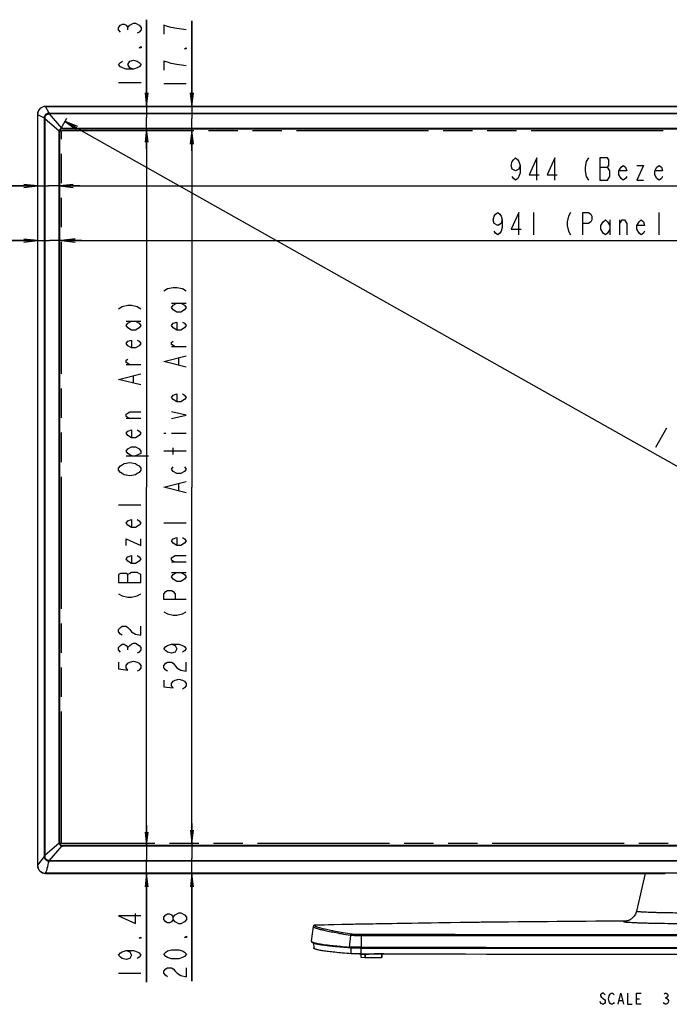
# Model space of a CAD drawing. Units: millimetres. Extents: x 0 to 1189, y 0 to 841.
# Drawn here: x 141 to 285, y 299 to 519 of the extents above; entities that cross this region are included whole.
import ezdxf

# ---------------------------------------------------------------- set-up
doc = ezdxf.new("R2010")
doc.units = ezdxf.units.MM
doc.header["$LTSCALE"] = 65.395
doc.linetypes.add('PHANTOM', pattern=[0.8, 0.45, -0.05, 0.1, -0.05, 0.1, -0.05])
doc.layers.get('0').update_dxf_attribs({"linetype": 'CONTINUOUS'})
for name, color, linetype in [('6_ALL_SURFS', 7, 'CONTINUOUS'), ('7_ALL_FEATURES', 7, 'CONTINUOUS'), ('DEF_DRAFT_DIM', 7, 'CONTINUOUS'), ('DEF_DRAFT_ENTITY', 7, 'CONTINUOUS')]:
    doc.layers.add(name, color=color, linetype=linetype)
doc.styles.get("Standard").update_dxf_attribs({"font": 'txt', "width": 0.8})
doc.dimstyles.new('DIMSTYLE_1', dxfattribs={"dimtxt": 5, "dimasz": 3, "dimexe": 0.8, "dimexo": 0.2, "dimgap": 1.25, "dimtad": 1, "dimdsep": 46, "dimtxsty": 'Standard', "dimblk": 'OPEN', "dimblk1": 'OPEN', "dimblk2": 'OPEN', "dimcen": 0.09, "dimazin": 2, "dimtp": 0.1, "dimtm": 0.1, "dimtfac": 1, "dimtofl": 0, "dimtmove": 0, "dimatfit": 3, "dimldrblk": 'OPEN', "dimfxl": 1, "dimtolj": 1, "dimarcsym": 0})
doc.dimstyles.new('DIMSTYLE_2', dxfattribs={"dimtxt": 5, "dimasz": 3, "dimexe": 0.8, "dimexo": 0.2, "dimgap": 1.25, "dimtad": 1, "dimdsep": 46, "dimtxsty": 'Standard', "dimblk": 'OPEN', "dimblk1": 'OPEN', "dimblk2": 'OPEN', "dimcen": 0.09, "dimazin": 2, "dimtp": 0.2, "dimtm": 0.2, "dimtfac": 1, "dimtofl": 0, "dimtmove": 0, "dimatfit": 3, "dimldrblk": 'OPEN', "dimfxl": 1, "dimtolj": 1, "dimarcsym": 0})

# ---------------------------------------------------------------- blocks, each defined once
blk = doc.blocks.new('_OPEN')
at = {"color": 0, "linetype": 'ByBlock'}
for p, q in [((0, 0), (-1, 0.117)), ((-1, -0.117), (0, 0)), ((-1, 0), (0, 0))]:
    blk.add_line(p, q, dxfattribs=at)
blk = doc.blocks.new('*D1')
at = {"layer": 'DEF_DRAFT_DIM', "color": 2, "linetype": 'Continuous', "transparency": 16777216}
for p, q in [((168.86, 499.24), (168.86, 518.56)), ((168.86, 518.56), (168.86, 496.75)), ((168.86, 489.76), (168.86, 496.75)), ((168.86, 494.26), (168.86, 489.76))]:
    blk.add_line(p, q, dxfattribs=at)
at = {"layer": 'DEF_DRAFT_DIM', "color": 2, "linetype": 'Continuous', "transparency": 16777216, "xscale": 3, "yscale": 3, "zscale": 3}
for p, rotation in [((168.86, 499.24), 270), ((168.86, 494.26), 90)]:
    blk.add_blockref('_OPEN', p, dxfattribs=dict(at, rotation=rotation))
blk = doc.blocks.new('*D2')
at = {"layer": 'DEF_DRAFT_DIM', "color": 2, "linetype": 'Continuous', "transparency": 16777216}
for p, q in [((178.94, 499.24), (178.94, 518.31)), ((178.94, 518.31), (178.94, 496.54)), ((178.94, 489.34), (178.94, 496.54)), ((178.94, 493.84), (178.94, 489.34))]:
    blk.add_line(p, q, dxfattribs=at)
at = {"layer": 'DEF_DRAFT_DIM', "color": 2, "linetype": 'Continuous', "transparency": 16777216, "xscale": 3, "yscale": 3, "zscale": 3}
for p, rotation in [((178.94, 499.24), 270), ((178.94, 493.84), 90)]:
    blk.add_blockref('_OPEN', p, dxfattribs=dict(at, rotation=rotation))
blk = doc.blocks.new('*D3')
at = {"layer": 'DEF_DRAFT_DIM', "color": 2, "linetype": 'Continuous', "transparency": 16777216}
for p, q in [((144.52, 481.52), (119.86, 481.52)), ((119.86, 481.52), (147.01, 481.52)), ((154, 481.52), (147.01, 481.52)), ((149.5, 481.52), (154, 481.52))]:
    blk.add_line(p, q, dxfattribs=at)
at = {"layer": 'DEF_DRAFT_DIM', "color": 2, "linetype": 'Continuous', "transparency": 16777216, "xscale": 3, "yscale": 3, "zscale": 3}
blk.add_blockref('_OPEN', (144.52, 481.52), dxfattribs=at)
at = {"layer": 'DEF_DRAFT_DIM', "color": 2, "linetype": 'Continuous', "transparency": 16777216, "xscale": 3, "yscale": 3, "zscale": 3, "rotation": 180}
blk.add_blockref('_OPEN', (149.5, 481.52), dxfattribs=at)
blk = doc.blocks.new('*D4')
at = {"layer": 'DEF_DRAFT_DIM', "color": 2, "linetype": 'Continuous', "transparency": 16777216}
for p, q in [((144.52, 469.33), (120.16, 469.33)), ((120.16, 469.33), (147.22, 469.33)), ((154.42, 469.33), (147.22, 469.33)), ((149.92, 469.33), (154.42, 469.33))]:
    blk.add_line(p, q, dxfattribs=at)
at = {"layer": 'DEF_DRAFT_DIM', "color": 2, "linetype": 'Continuous', "transparency": 16777216, "xscale": 3, "yscale": 3, "zscale": 3}
blk.add_blockref('_OPEN', (144.52, 469.33), dxfattribs=at)
at = {"layer": 'DEF_DRAFT_DIM', "color": 2, "linetype": 'Continuous', "transparency": 16777216, "xscale": 3, "yscale": 3, "zscale": 3, "rotation": 180}
blk.add_blockref('_OPEN', (149.92, 469.33), dxfattribs=at)
blk = doc.blocks.new('*D5')
at = {"layer": 'DEF_DRAFT_DIM', "color": 2, "linetype": 'Continuous', "transparency": 16777216}
for p, q in [((168.85, 334.59), (168.85, 339.09)), ((168.85, 339.09), (168.85, 331.48)), ((168.85, 304.17), (168.85, 331.48)), ((168.85, 328.38), (168.85, 304.17))]:
    blk.add_line(p, q, dxfattribs=at)
at = {"layer": 'DEF_DRAFT_DIM', "color": 2, "linetype": 'Continuous', "transparency": 16777216, "xscale": 3, "yscale": 3, "zscale": 3}
for p, rotation in [((168.85, 334.59), 270), ((168.85, 328.38), 90)]:
    blk.add_blockref('_OPEN', p, dxfattribs=dict(at, rotation=rotation))
blk = doc.blocks.new('*D6')
at = {"layer": 'DEF_DRAFT_DIM', "color": 2, "linetype": 'Continuous', "transparency": 16777216}
for p, q in [((178.96, 335.01), (178.96, 339.51)), ((178.96, 339.51), (178.96, 331.69)), ((178.96, 304.36), (178.96, 331.69)), ((178.96, 328.38), (178.96, 304.36))]:
    blk.add_line(p, q, dxfattribs=at)
at = {"layer": 'DEF_DRAFT_DIM', "color": 2, "linetype": 'Continuous', "transparency": 16777216, "xscale": 3, "yscale": 3, "zscale": 3}
for p, rotation in [((178.96, 335.01), 270), ((178.96, 328.38), 90)]:
    blk.add_blockref('_OPEN', p, dxfattribs=dict(at, rotation=rotation))
blk = doc.blocks.new('_D3_BL0', base_point=(178.95, 414.43))
at = {"layer": 'DEF_DRAFT_DIM', "color": 2, "linetype": 'Continuous'}
for p, q in [((178.95, 493.84), (178.6, 490.84)), ((178.95, 493.84), (178.95, 414.43)), ((179.3, 490.84), (178.95, 493.84)), ((178.95, 490.84), (178.95, 493.84)), ((178.95, 335.01), (178.95, 414.43)), ((178.6, 338.01), (178.95, 335.01)), ((178.95, 335.01), (179.3, 338.01)), ((178.95, 338.01), (178.95, 335.01))]:
    blk.add_line(p, q, dxfattribs=at)
blk = doc.blocks.new('_D8_BL1', base_point=(291.09, 469.37))
at = {"layer": 'DEF_DRAFT_DIM', "color": 2, "linetype": 'Continuous'}
for p, q in [((152.92, 469.72), (149.92, 469.37)), ((149.92, 469.37), (291.09, 469.37)), ((149.92, 469.37), (152.92, 469.02)), ((152.92, 469.37), (149.92, 469.37))]:
    blk.add_line(p, q, dxfattribs=at)
blk = doc.blocks.new('_D9_BL2', base_point=(291.09, 481.53))
at = {"layer": 'DEF_DRAFT_DIM', "color": 2, "linetype": 'Continuous'}
for p, q in [((152.5, 481.88), (149.5, 481.53)), ((149.5, 481.53), (291.09, 481.53)), ((149.5, 481.53), (152.5, 481.18)), ((152.5, 481.53), (149.5, 481.53))]:
    blk.add_line(p, q, dxfattribs=at)
blk = doc.blocks.new('_D10_BL3', base_point=(168.85, 414.43))
at = {"layer": 'DEF_DRAFT_DIM', "color": 2, "linetype": 'Continuous'}
for p, q in [((168.85, 494.26), (168.5, 491.26)), ((168.85, 494.26), (168.85, 414.43)), ((169.2, 491.26), (168.85, 494.26)), ((168.85, 491.26), (168.85, 494.26)), ((168.85, 334.59), (168.85, 414.43)), ((168.5, 337.59), (168.85, 334.59)), ((168.85, 334.59), (169.2, 337.59)), ((168.85, 337.59), (168.85, 334.59))]:
    blk.add_line(p, q, dxfattribs=at)
blk = doc.blocks.new('_D11_BL4', base_point=(291.84, 415.77))
at = {"layer": 'DEF_DRAFT_DIM', "color": 2, "linetype": 'Continuous'}
for p, q in [((149.77, 494.26), (151.09, 496.61)), ((150.7, 495.91), (292.11, 416.25)), ((150.7, 495.91), (153.14, 494.13)), ((153.49, 494.74), (150.7, 495.91)), ((153.32, 494.44), (150.7, 495.91))]:
    blk.add_line(p, q, dxfattribs=at)

msp = doc.modelspace()

# ---------------------------------------------------------------- linework, layer by layer
at = {"color": 2, "linetype": 'Continuous'}
for p, q in [((270.16, 301.498), (270.035, 301.29)), ((270.035, 301.29), (270.035, 301.082)), ((270.035, 301.082), (270.16, 300.873)), ((270.41, 301.707), (270.16, 301.498)), ((270.16, 300.873), (270.66, 300.457)), ((270.66, 301.707), (270.41, 301.707)), ((270.91, 301.498), (270.66, 301.707)), ((271.035, 301.29), (270.91, 301.498)), ((271.785, 300.457), (271.91, 301.082)), ((271.91, 301.082), (272.16, 301.498)), ((272.16, 301.498), (272.41, 301.707)), ((272.41, 301.707), (272.66, 301.707)), ((272.66, 301.707), (272.91, 301.498)), ((272.91, 301.498), (273.035, 301.29)), ((273.91, 299.207), (274.535, 301.707)), ((274.535, 301.707), (275.16, 299.207)), ((276.035, 301.707), (276.035, 299.207)), ((278.035, 299.207), (278.035, 301.707)), ((278.035, 301.707), (279.035, 301.707)), ((284.16, 301.498), (284.41, 301.707)), ((284.41, 301.707), (284.66, 301.707)), ((284.41, 300.665), (284.66, 300.665)), ((284.66, 301.707), (284.91, 301.498)), ((284.91, 300.873), (284.66, 300.665)), ((284.66, 300.665), (284.91, 300.457)), ((284.91, 301.498), (285.035, 301.29)), ((285.035, 301.082), (284.91, 300.873)), ((285.035, 301.29), (285.035, 301.082)), ((270.035, 299.623), (269.91, 299.832)), ((270.16, 299.415), (270.035, 299.623)), ((270.41, 299.207), (270.16, 299.415)), ((270.66, 299.207), (270.41, 299.207)), ((270.66, 300.457), (270.91, 300.248)), ((270.91, 299.415), (270.66, 299.207)), ((270.91, 300.248), (271.035, 300.04)), ((271.035, 299.623), (270.91, 299.415)), ((271.035, 300.04), (271.035, 299.623)), ((271.91, 299.832), (271.785, 300.457)), ((272.035, 299.623), (271.91, 299.832)), ((272.16, 299.415), (272.035, 299.623)), ((272.41, 299.207), (272.16, 299.415)), ((272.66, 299.207), (272.41, 299.207)), ((272.91, 299.415), (272.66, 299.207)), ((273.035, 299.623), (272.91, 299.415)), ((274.16, 300.04), (274.91, 300.04)), ((276.035, 299.207), (277.035, 299.207)), ((278.035, 300.457), (278.66, 300.457)), ((279.035, 299.207), (278.035, 299.207)), ((284.16, 299.415), (284.035, 299.623)), ((284.41, 299.207), (284.16, 299.415)), ((284.66, 299.207), (284.41, 299.207)), ((284.91, 299.415), (284.66, 299.207)), ((284.91, 300.457), (285.035, 300.248)), ((285.16, 299.832), (284.91, 299.415)), ((285.035, 300.248), (285.16, 300.04)), ((285.16, 300.04), (285.16, 299.832))]:
    msp.add_line(p, q, dxfattribs=at)
at = {"layer": '6_ALL_SURFS', "color": 7, "linetype": 'Continuous'}
for p, q in [((215.418, 317.042), (206.329, 316.85)), ((224.675, 317.216), (215.418, 317.042)), ((234.005, 317.368), (224.675, 317.216)), ((243.402, 317.497), (234.005, 317.368)), ((252.858, 317.603), (243.402, 317.497)), ((262.365, 317.687), (252.858, 317.603)), ((271.914, 317.747), (262.365, 317.687)), ((275.873, 317.764), (271.914, 317.747))]:
    msp.add_line(p, q, dxfattribs=at)
at = {"layer": '7_ALL_FEATURES', "color": 7, "linetype": 'Continuous'}
for p, q in [((146.32, 499.244), (146.32, 499.223)), ((435.85, 499.244), (146.32, 499.244)), ((147.106, 497.732), (146.332, 499.223)), ((146.332, 499.223), (435.839, 499.223)), ((144.521, 497.444), (144.521, 330.176)), ((144.542, 497.444), (144.521, 497.444)), ((144.542, 497.444), (144.542, 330.176)), ((144.542, 497.433), (146.033, 496.659)), ((146.033, 496.659), (146.032, 496.614)), ((146.032, 496.614), (146.032, 496.569)), ((146.032, 496.569), (146.032, 332.326)), ((146.207, 496.524), (146.032, 496.524)), ((146.207, 496.524), (146.207, 332.326)), ((146.207, 496.524), (149.379, 493.769)), ((147.151, 497.732), (147.106, 497.732)), ((147.196, 497.732), (147.151, 497.732)), ((147.196, 497.732), (434.975, 497.732)), ((147.241, 497.733), (147.241, 497.557)), ((149.995, 494.385), (147.241, 497.557)), ((434.93, 497.557), (147.241, 497.557)), ((149.373, 493.699), (149.372, 493.664)), ((149.372, 335.186), (149.372, 493.664)), ((149.5, 493.664), (149.372, 493.664)), ((149.375, 493.734), (149.373, 493.699)), ((149.379, 493.769), (149.375, 493.734)), ((149.44, 493.664), (149.44, 335.186)), ((149.5, 335.186), (149.5, 493.664)), ((150.03, 494.39), (149.995, 494.385)), ((150.065, 494.392), (150.03, 494.39)), ((150.1, 494.393), (150.065, 494.392)), ((150.1, 494.393), (150.1, 494.264)), ((150.1, 494.393), (432.07, 494.393)), ((432.07, 494.325), (150.1, 494.325)), ((150.1, 494.264), (432.07, 494.264)), ((149.379, 335.081), (146.207, 332.326)), ((147.194, 331.239), (149.995, 334.465)), ((149.372, 335.186), (149.373, 335.151)), ((149.372, 335.186), (149.5, 335.186)), ((149.373, 335.151), (149.375, 335.116)), ((149.375, 335.116), (149.379, 335.081)), ((149.995, 334.465), (150.03, 334.461)), ((150.03, 334.461), (150.065, 334.458)), ((150.065, 334.458), (150.1, 334.458)), ((150.1, 334.586), (150.1, 334.458)), ((432.07, 334.586), (150.1, 334.586)), ((150.1, 334.525), (432.07, 334.525)), ((432.07, 334.458), (150.1, 334.458)), ((146.033, 332.154), (144.542, 330.204)), ((146.032, 332.326), (146.207, 332.326)), ((147.194, 331.239), (147.194, 331.108)), ((147.194, 331.239), (434.977, 331.239)), ((144.521, 330.176), (144.542, 330.176)), ((434.977, 331.108), (147.117, 331.108)), ((146.32, 328.398), (146.32, 328.381)), ((435.85, 328.398), (146.32, 328.398)), ((146.32, 328.381), (284.304, 328.38)), ((279.982, 328.38), (278.041, 319.975)), ((284.304, 328.38), (284.385, 328.378)), ((276.747, 318.137), (276.597, 318.047)), ((276.903, 318.244), (276.747, 318.137)), ((277.062, 318.369), (276.903, 318.244)), ((277.219, 318.512), (277.062, 318.369)), ((277.372, 318.673), (277.219, 318.512)), ((277.518, 318.852), (277.372, 318.673)), ((277.655, 319.05), (277.518, 318.852)), ((277.779, 319.266), (277.655, 319.05)), ((277.888, 319.5), (277.779, 319.266)), ((277.98, 319.751), (277.888, 319.5)), ((278.041, 319.975), (277.98, 319.751)), ((278.041, 319.975), (278.04, 319.974)), ((205.612, 313.274), (206.015, 316.559)), ((206.03, 316.624), (206.015, 316.559)), ((206.015, 316.55), (206.015, 316.559)), ((206.074, 316.714), (206.03, 316.624)), ((206.166, 316.801), (206.074, 316.714)), ((206.282, 316.845), (206.166, 316.801)), ((206.329, 316.85), (206.282, 316.845)), ((206.307, 316.813), (206.33, 316.814)), ((275.77, 317.744), (275.758, 317.742)), ((275.758, 317.742), (275.758, 317.741)), ((275.794, 317.748), (275.77, 317.744)), ((275.78, 317.744), (275.781, 317.744)), ((275.83, 317.755), (275.794, 317.748)), ((275.88, 317.766), (275.83, 317.755)), ((275.943, 317.781), (275.88, 317.766)), ((276.022, 317.803), (275.943, 317.781)), ((276.113, 317.832), (276.022, 317.803)), ((276.217, 317.869), (276.113, 317.832)), ((276.332, 317.916), (276.217, 317.869)), ((276.459, 317.974), (276.332, 317.916)), ((276.597, 318.047), (276.459, 317.974)), ((214.282, 314.55), (213.979, 311.973)), ((216.695, 314.467), (216.679, 311.925)), ((206.077, 312.808), (206.095, 311.76)), ((214.008, 311.973), (214.017, 311.895)), ((214.443, 310.477), (214.421, 311.751)), ((216.681, 311.926), (216.681, 311.848)), ((216.703, 310.437), (216.702, 311.72)), ((216.241, 310.432), (216.164, 310.439)), ((216.601, 310.415), (216.601, 309.713)), ((216.603, 309.713), (216.601, 309.713)), ((216.603, 310.415), (216.603, 309.713)), ((216.603, 309.713), (217.484, 309.631)), ((217.484, 310.404), (217.484, 309.631)), ((217.593, 310.403), (217.593, 309.629)), ((217.593, 309.629), (221.207, 309.649)), ((221.207, 310.428), (221.207, 309.649)), ((221.276, 310.428), (221.276, 309.651))]:
    msp.add_line(p, q, dxfattribs=at)
for centre, radius, start, end in [((146.32, 497.444), 1.796, 90, 180), ((154.369, 496.749), 8.165, 180.6564, 181.57491), ((147.016, 489.396), 8.165, 88.42508, 89.34359), ((150.078, 493.664), 0.639, 171.66238, 179.99731), ((150.1, 493.664), 0.6, 90, 180), ((150.1, 493.686), 0.639, 90.00269, 98.33762), ((150.078, 335.186), 0.639, 180.00269, 188.33762), ((150.1, 335.186), 0.6, 180, 270), ((150.1, 335.164), 0.639, 261.66238, 269.99731), ((160.279, 332.331), 14.247, 180.0191, 180.71026), ((154.76, 332.093), 8.556, 178.43987, 179.55877), ((147.087, 335.105), 3.868, 270.48487, 271.57874), ((146.32, 330.176), 1.796, 180, 270), ((206.313, 316.513), 0.3, 90.99377, 172.99178), ((290.887, -3473.314), 3791.071, 90.233376, 91.278044), ((275.449, 320.609), 2.883, 269.92204, 275.94688), ((275.45, 320.603), 2.877, 275.94902, 276.26133), ((276.203, 309.148), 8.613, 92.85726, 93.00233), ((276.229, 308.614), 9.147, 92.6775, 92.8569), ((214.252, 315.603), 3.64, 265.70352, 266.11265), ((291.086, 66376.087), 66064.204, 269.93546878, 270.06452979), ((291.086, 66374.267), 66062.461, 269.93546878, 270.06452979), ((291.086, 66367.732), 66056.054, 269.93546878, 270.06452979), ((216.293, 310.996), 0.566, 259.63687, 264.68141), ((291.086, 66353.274), 66042.879, 269.93546878, 270.06452979)]:
    msp.add_arc(centre, radius, start, end, dxfattribs=at)
for points, knots in [([(146.32, 499.223), (145.866, 499.224), (144.919, 498.845), (144.542, 497.898), (144.542, 497.444)], [0, 0, 0, 0, 0.4999986, 1, 1, 1, 1]), ([(147.106, 497.732), (146.833, 497.727), (146.271, 497.494), (146.038, 496.932), (146.033, 496.659)], [0, 0, 0, 0, 0.500025, 1, 1, 1, 1]), ([(146.033, 496.659), (146.042, 496.658), (146.099, 496.656), (146.156, 496.655), (146.205, 496.655)], [0, 0, 0, 0, 0.1585482, 1, 1, 1, 1]), ([(146.205, 496.655), (146.202, 496.886), (146.394, 497.37), (146.878, 497.563), (147.11, 497.56)], [0, 0, 0, 0, 0.4999949, 1, 1, 1, 1]), ([(147.106, 497.732), (147.106, 497.723), (147.109, 497.666), (147.109, 497.608), (147.11, 497.56)], [0, 0, 0, 0, 0.1579118, 1, 1, 1, 1]), ([(149.379, 493.769), (149.394, 493.767), (149.416, 493.762), (149.439, 493.76), (149.446, 493.757)], [0, 0, 0, 0, 0.6592109, 1, 1, 1, 1]), ([(149.995, 494.385), (149.998, 494.37), (150.002, 494.348), (150.005, 494.325), (150.008, 494.318)], [0, 0, 0, 0, 0.661134, 1, 1, 1, 1]), ([(149.379, 335.081), (149.394, 335.083), (149.416, 335.088), (149.439, 335.09), (149.446, 335.094)], [0, 0, 0, 0, 0.6611304, 1, 1, 1, 1]), ([(149.995, 334.465), (149.998, 334.48), (150.002, 334.502), (150.005, 334.525), (150.008, 334.532)], [0, 0, 0, 0, 0.6592109, 1, 1, 1, 1]), ([(146.033, 332.154), (146.042, 332.155), (146.099, 332.158), (146.156, 332.159), (146.204, 332.159)], [0, 0, 0, 0, 0.1579524, 1, 1, 1, 1]), ([(146.033, 332.154), (146.042, 331.885), (146.288, 331.332), (146.847, 331.115), (147.118, 331.109)], [0, 0, 0, 0, 0.4987981, 1, 1, 1, 1]), ([(147.12, 331.238), (146.884, 331.236), (146.393, 331.434), (146.202, 331.925), (146.204, 332.159)], [0, 0, 0, 0, 0.5019548, 1, 1, 1, 1]), ([(147.118, 331.109), (147.118, 331.129), (147.119, 331.172), (147.12, 331.215), (147.12, 331.238)], [0, 0, 0, 0, 0.474433, 1, 1, 1, 1]), ([(144.542, 330.176), (144.542, 329.722), (144.918, 328.774), (145.866, 328.398), (146.32, 328.398)], [0, 0, 0, 0, 0.4999489, 1, 1, 1, 1]), ([(146.332, 328.398), (146.356, 328.446), (146.457, 328.667), (146.539, 328.896), (146.597, 329.076)], [0, 0, 0, 0, 0.2210615, 1, 1, 1, 1]), ([(146.597, 329.076), (146.643, 329.218), (146.841, 329.889), (146.996, 330.571), (147.118, 331.108)], [0, 0, 0, 0, 0.213062, 1, 1, 1, 1]), ([(278.04, 319.974), (278.04, 319.966), (278.066, 319.95), (278.111, 319.938), (278.191, 319.921), (278.299, 319.906), (278.44, 319.889), (278.686, 319.865), (279.069, 319.836), (279.614, 319.804), (280.27, 319.772), (281.029, 319.741), (281.886, 319.712), (282.832, 319.685), (284.242, 319.652), (286.154, 319.619), (288.571, 319.595), (291.085, 319.587), (293.6, 319.595), (296.017, 319.619), (297.928, 319.652), (299.339, 319.685), (300.285, 319.712), (301.142, 319.741), (301.901, 319.772), (302.557, 319.804), (303.102, 319.836), (303.485, 319.865), (303.731, 319.889), (303.872, 319.906), (303.98, 319.921), (304.06, 319.938), (304.105, 319.95), (304.131, 319.966), (304.13, 319.974)], [0, 0, 0, 0, 0.0008551, 0.0027512, 0.0058035, 0.0100273, 0.0154205, 0.0219738, 0.0385019, 0.0594626, 0.0846589, 0.1138516, 0.146762, 0.1830751, 0.2224426, 0.3088019, 0.4025232, 0.4999998, 0.5974763, 0.6911977, 0.7775571, 0.8169246, 0.8532378, 0.8861482, 0.9153409, 0.9405372, 0.961498, 0.9780262, 0.9845794, 0.9899726, 0.9941965, 0.9972488, 0.9991449, 1, 1, 1, 1]), ([(214.282, 314.55), (213.638, 314.653), (212.433, 314.852), (210.755, 315.153), (209.332, 315.433), (208.165, 315.692), (207.355, 315.901), (206.839, 316.062), (206.547, 316.168), (206.318, 316.267), (206.154, 316.361), (206.048, 316.447), (206.014, 316.52), (206.015, 316.55)], [0, 0, 0, 0, 0.2279369, 0.4264835, 0.5954175, 0.7345815, 0.8439172, 0.8874351, 0.9235752, 0.9524398, 0.9742505, 0.989556, 1, 1, 1, 1]), ([(206.307, 316.813), (206.307, 316.822), (206.307, 316.839), (206.323, 316.85), (206.329, 316.85)], [0, 0, 0, 0, 0.5960946, 1, 1, 1, 1]), ([(214.566, 314.815), (213.923, 314.918), (212.719, 315.117), (211.043, 315.417), (209.622, 315.697), (208.456, 315.956), (207.647, 316.165), (207.131, 316.326), (206.839, 316.432), (206.611, 316.53), (206.447, 316.625), (206.34, 316.711), (206.307, 316.783), (206.307, 316.813)], [0, 0, 0, 0, 0.2279249, 0.4264571, 0.5953793, 0.7345373, 0.8438752, 0.8873974, 0.923544, 0.9524172, 0.9742379, 0.989553, 1, 1, 1, 1]), ([(275.445, 317.725), (275.399, 317.72), (275.32, 317.71), (275.217, 317.691), (275.161, 317.677), (275.127, 317.658), (275.127, 317.649)], [0, 0, 0, 0, 0.421175, 0.7258314, 0.9152794, 1, 1, 1, 1]), ([(275.127, 317.649), (275.127, 317.64), (275.159, 317.621), (275.213, 317.607), (275.312, 317.587), (275.444, 317.568), (275.616, 317.548), (275.918, 317.52), (276.387, 317.486), (277.054, 317.448), (277.857, 317.41), (278.787, 317.375), (279.836, 317.341), (280.993, 317.31), (282.719, 317.271), (285.056, 317.234), (288.012, 317.206), (291.085, 317.196), (294.159, 317.206), (297.115, 317.234), (299.452, 317.271), (301.178, 317.31), (302.335, 317.341), (303.384, 317.375), (304.314, 317.41), (305.117, 317.448), (305.784, 317.486), (306.253, 317.52), (306.555, 317.548), (306.727, 317.568), (306.859, 317.587), (306.958, 317.607), (307.012, 317.621), (307.044, 317.64), (307.044, 317.649)], [0, 0, 0, 0, 0.0008475, 0.0027422, 0.0057961, 0.0100238, 0.0154227, 0.0219832, 0.0385295, 0.0595116, 0.0847302, 0.1139438, 0.1468715, 0.1831964, 0.2225685, 0.3089124, 0.4025878, 0.4999998, 0.5974118, 0.6910872, 0.7774312, 0.8168033, 0.8531282, 0.886056, 0.9152697, 0.9404883, 0.9614704, 0.9780167, 0.9845772, 0.9899761, 0.9942038, 0.9972578, 0.9991525, 1, 1, 1, 1]), ([(275.752, 317.749), (275.723, 317.747), (275.621, 317.742), (275.519, 317.733), (275.445, 317.725)], [0, 0, 0, 0, 0.2796551, 1, 1, 1, 1]), ([(214.282, 314.55), (214.291, 314.619), (214.357, 314.756), (214.498, 314.814), (214.566, 314.815)], [0, 0, 0, 0, 0.5069957, 1, 1, 1, 1]), ([(216.695, 314.467), (216.429, 314.467), (215.926, 314.471), (215.238, 314.486), (214.7, 314.511), (214.398, 314.532), (214.282, 314.55)], [0, 0, 0, 0, 0.3301509, 0.6241876, 0.854603, 1, 1, 1, 1]), ([(216.709, 314.737), (216.473, 314.737), (216.027, 314.741), (215.416, 314.755), (214.937, 314.778), (214.669, 314.798), (214.566, 314.815)], [0, 0, 0, 0, 0.3301642, 0.6241893, 0.854587, 1, 1, 1, 1]), ([(216.695, 314.467), (216.695, 314.501), (216.696, 314.563), (216.698, 314.637), (216.701, 314.685), (216.703, 314.71), (216.706, 314.726), (216.707, 314.735), (216.709, 314.737)], [0, 0, 0, 0, 0.3768123, 0.6929685, 0.8155922, 0.9092443, 0.9711352, 1, 1, 1, 1]), ([(365.476, 314.467), (340.679, 314.446), (291.085, 314.423), (241.492, 314.446), (216.695, 314.467)], [0, 0, 0, 0, 0.5000001, 1, 1, 1, 1]), ([(365.462, 314.737), (340.67, 314.716), (291.085, 314.692), (241.501, 314.716), (216.709, 314.737)], [0, 0, 0, 0, 0.5000001, 1, 1, 1, 1]), ([(205.613, 313.243), (205.616, 313.227), (205.625, 313.206), (205.637, 313.188), (205.641, 313.184)], [0, 0, 0, 0, 0.7266652, 1, 1, 1, 1]), ([(205.641, 313.184), (205.665, 313.153), (205.74, 313.094), (205.972, 312.98), (206.413, 312.851), (207.114, 312.704), (208.045, 312.556), (209.206, 312.407), (210.595, 312.259), (212.211, 312.111), (213.365, 312.019), (213.979, 311.973)], [0, 0, 0, 0, 0.0137791, 0.0332648, 0.0912629, 0.1757262, 0.2870132, 0.425184, 0.5901732, 0.7818419, 1, 1, 1, 1]), ([(214.148, 311.765), (212.942, 311.856), (211.256, 311.995), (209.181, 312.221), (207.999, 312.378), (207.069, 312.535), (206.45, 312.674), (206.079, 312.797), (205.881, 312.887), (205.722, 312.996), (205.659, 313.11), (205.652, 313.171)], [0, 0, 0, 0, 0.4155557, 0.5805563, 0.7168993, 0.8246873, 0.9044722, 0.9344306, 0.9586219, 0.9790847, 1, 1, 1, 1]), ([(214.017, 311.895), (213.373, 311.944), (212.167, 312.04), (210.484, 312.195), (209.053, 312.351), (207.876, 312.507), (206.953, 312.663), (206.345, 312.8), (205.989, 312.917), (205.815, 312.996), (205.699, 313.072), (205.655, 313.14), (205.652, 313.171)], [0, 0, 0, 0, 0.2270667, 0.4249979, 0.5935782, 0.7326563, 0.8421775, 0.9222674, 0.9514524, 0.9736331, 0.9893172, 1, 1, 1, 1]), ([(214.443, 310.477), (213.795, 310.526), (212.583, 310.622), (210.894, 310.779), (209.46, 310.935), (208.283, 311.093), (207.465, 311.231), (206.94, 311.346), (206.645, 311.425), (206.409, 311.506), (206.225, 311.59), (206.097, 311.69), (206.095, 311.76)], [0, 0, 0, 0, 0.2287032, 0.4278014, 0.5970746, 0.7363694, 0.8456337, 0.8890428, 0.9250285, 0.9536993, 0.9752886, 1, 1, 1, 1]), ([(216.679, 311.925), (216.129, 311.926), (215.372, 311.93), (214.481, 311.95), (214.139, 311.962), (214.005, 311.971)], [0, 0, 0, 0, 0.6172869, 0.8489535, 1, 1, 1, 1]), ([(214.148, 311.765), (214.116, 311.767), (214.051, 311.797), (214.021, 311.862), (214.017, 311.895)], [0, 0, 0, 0, 0.4932021, 1, 1, 1, 1]), ([(216.681, 311.848), (216.127, 311.848), (215.368, 311.853), (214.48, 311.873), (214.146, 311.885), (214.017, 311.895)], [0, 0, 0, 0, 0.6239267, 0.8544497, 1, 1, 1, 1]), ([(216.689, 311.72), (216.161, 311.72), (215.439, 311.724), (214.592, 311.744), (214.273, 311.755), (214.148, 311.765)], [0, 0, 0, 0, 0.6224639, 0.8528204, 1, 1, 1, 1]), ([(216.689, 311.72), (216.685, 311.72), (216.687, 311.739), (216.682, 311.759), (216.682, 311.801), (216.681, 311.831), (216.681, 311.848)], [0, 0, 0, 0, 0.0759326, 0.2870678, 0.6084457, 1, 1, 1, 1]), ([(216.703, 310.437), (216.233, 310.437), (215.589, 310.441), (214.836, 310.458), (214.552, 310.468), (214.443, 310.477)], [0, 0, 0, 0, 0.6239269, 0.8544498, 1, 1, 1, 1]), ([(216.241, 310.432), (216.284, 310.427), (216.385, 310.422), (216.56, 310.416), (216.778, 310.411), (217.141, 310.405), (217.638, 310.402), (218.048, 310.403), (218.257, 310.405)], [0, 0, 0, 0, 0.0646012, 0.150467, 0.2600232, 0.3900168, 0.6898663, 1, 1, 1, 1]), ([(217.593, 309.629), (217.581, 309.629), (217.545, 309.63), (217.509, 309.629), (217.484, 309.631)], [0, 0, 0, 0, 0.3221852, 1, 1, 1, 1]), ([(218.257, 310.405), (218.268, 310.405), (218.291, 310.411), (218.309, 310.426), (218.318, 310.435)], [0, 0, 0, 0, 0.4604304, 1, 1, 1, 1]), ([(221.704, 310.432), (221.416, 310.43), (220.267, 310.421), (219.118, 310.412), (218.257, 310.405)], [0, 0, 0, 0, 0.2505322, 1, 1, 1, 1]), ([(221.276, 309.651), (221.276, 309.65), (221.266, 309.652), (221.255, 309.649), (221.232, 309.65), (221.216, 309.649), (221.207, 309.649)], [0, 0, 0, 0, 0.0721961, 0.280215, 0.6023786, 1, 1, 1, 1])]:
    msp.add_open_spline(points, degree=3, knots=knots, dxfattribs=at)
for points in [[(149.484, 494.059), (149.428, 493.973), (149.39, 493.872), (149.379, 493.769)], [(149.446, 493.757), (149.473, 493.937), (149.588, 494.117), (149.74, 494.216)], [(149.995, 494.385), (149.794, 494.364), (149.592, 494.23), (149.484, 494.059)], [(149.74, 494.216), (149.82, 494.269), (149.913, 494.304), (150.008, 494.318)], [(149.379, 335.081), (149.4, 334.88), (149.535, 334.678), (149.706, 334.569)], [(149.548, 334.826), (149.496, 334.906), (149.46, 334.999), (149.446, 335.094)], [(150.008, 334.532), (149.828, 334.559), (149.647, 334.674), (149.548, 334.826)], [(149.706, 334.569), (149.792, 334.514), (149.893, 334.476), (149.995, 334.465)], [(205.612, 313.274), (205.611, 313.263), (205.611, 313.253), (205.613, 313.243)]]:
    msp.add_open_spline(points, degree=3, dxfattribs=at)
at = {"layer": 'DEF_DRAFT_DIM', "color": 2, "linetype": 'Continuous'}
for p, q in [((164.698, 516.307), (164.698, 516.807)), ((162.615, 504.557), (167.615, 504.557)), ((172.692, 504.31), (177.692, 504.31)), ((250.335, 486.944), (250.585, 487.36)), ((250.585, 487.36), (251.085, 487.777)), ((251.085, 487.777), (251.585, 487.36)), ((251.585, 487.36), (251.835, 486.944)), ((255.835, 487.777), (254.085, 484.027)), ((255.835, 482.777), (255.835, 487.777)), ((259.835, 487.777), (258.085, 484.027)), ((259.835, 482.777), (259.835, 487.777)), ((267.335, 487.777), (266.835, 486.944)), ((269.835, 487.777), (269.835, 482.777)), ((271.585, 487.777), (269.835, 487.777)), ((271.835, 487.36), (271.585, 487.777)), ((271.835, 486.11), (271.835, 487.36)), ((250.085, 486.11), (250.335, 486.944)), ((250.335, 485.277), (250.085, 486.11)), ((251.085, 484.86), (250.335, 485.277)), ((251.835, 485.277), (251.085, 484.86)), ((251.835, 486.944), (252.085, 486.11)), ((252.085, 486.11), (251.835, 485.277)), ((252.085, 486.11), (252.085, 484.444)), ((266.835, 486.944), (266.585, 485.694)), ((266.585, 485.694), (266.585, 484.86)), ((266.585, 484.86), (266.835, 483.61)), ((269.835, 485.694), (271.585, 485.694)), ((271.585, 485.694), (271.835, 486.11)), ((272.085, 484.86), (271.585, 485.694)), ((272.085, 483.61), (272.085, 484.86)), ((274.085, 484.86), (274.585, 485.694)), ((274.085, 484.027), (274.085, 484.86)), ((275.835, 484.86), (274.085, 484.86)), ((274.585, 485.694), (275.085, 486.11)), ((275.085, 486.11), (275.585, 485.694)), ((275.585, 485.694), (275.835, 484.86)), ((279.585, 486.11), (278.085, 482.777)), ((278.085, 486.11), (279.585, 486.11)), ((282.085, 484.86), (282.585, 485.694)), ((282.085, 484.027), (282.085, 484.86)), ((283.835, 484.86), (282.085, 484.86)), ((282.585, 485.694), (283.085, 486.11)), ((283.085, 486.11), (283.585, 485.694)), ((283.585, 485.694), (283.835, 484.86)), ((250.585, 483.194), (250.335, 483.61)), ((251.085, 482.777), (250.585, 483.194)), ((251.585, 483.194), (251.085, 482.777)), ((251.835, 483.61), (251.585, 483.194)), ((252.085, 484.444), (251.835, 483.61)), ((254.085, 484.027), (256.335, 484.027)), ((258.085, 484.027), (260.335, 484.027)), ((266.835, 483.61), (267.335, 482.777)), ((269.835, 482.777), (271.585, 482.777)), ((271.585, 482.777), (272.085, 483.61)), ((274.585, 483.194), (274.085, 484.027)), ((275.085, 482.777), (274.585, 483.194)), ((275.585, 483.194), (275.085, 482.777)), ((275.835, 483.61), (275.585, 483.194)), ((278.085, 482.777), (279.585, 482.777)), ((282.585, 483.194), (282.085, 484.027)), ((283.085, 482.777), (282.585, 483.194)), ((283.585, 483.194), (283.085, 482.777)), ((283.835, 483.61), (283.585, 483.194)), ((246.085, 473.95), (246.335, 474.784)), ((246.335, 473.117), (246.085, 473.95)), ((246.335, 474.784), (246.585, 475.2)), ((246.585, 475.2), (247.085, 475.617)), ((247.085, 475.617), (247.585, 475.2)), ((247.585, 475.2), (247.835, 474.784)), ((247.835, 474.784), (248.085, 473.95)), ((248.085, 473.95), (247.835, 473.117)), ((248.085, 473.95), (248.085, 472.284)), ((251.835, 475.617), (250.085, 471.867)), ((251.835, 470.617), (251.835, 475.617)), ((255.085, 475.617), (255.085, 470.617)), ((262.835, 474.784), (262.585, 473.534)), ((263.335, 475.617), (262.835, 474.784)), ((266.085, 470.617), (266.085, 475.617)), ((266.085, 475.617), (267.335, 475.617)), ((267.335, 475.617), (267.835, 475.2)), ((267.835, 475.2), (268.085, 474.784)), ((268.085, 473.95), (267.835, 473.534)), ((268.085, 474.784), (268.085, 473.95)), ((270.585, 473.534), (271.085, 473.95)), ((271.085, 473.95), (271.585, 473.534)), ((272.085, 473.95), (272.085, 470.617)), ((274.335, 470.617), (274.335, 473.95)), ((274.335, 473.117), (274.835, 473.95)), ((274.835, 473.95), (275.335, 473.95)), ((275.335, 473.95), (275.835, 473.117)), ((278.585, 473.534), (279.085, 473.95)), ((279.085, 473.95), (279.585, 473.534)), ((283.085, 470.617), (283.085, 475.617)), ((247.085, 472.7), (246.335, 473.117)), ((247.835, 473.117), (247.085, 472.7)), ((248.085, 472.284), (247.835, 471.45)), ((250.085, 471.867), (252.335, 471.867)), ((262.585, 473.534), (262.585, 472.7)), ((262.585, 472.7), (262.835, 471.45)), ((267.335, 473.117), (266.085, 473.117)), ((267.835, 473.534), (267.335, 473.117)), ((270.085, 472.7), (270.585, 473.534)), ((270.085, 471.867), (270.085, 472.7)), ((270.585, 471.034), (270.085, 471.867)), ((271.585, 473.534), (272.085, 472.7)), ((272.085, 471.867), (271.585, 471.034)), ((275.835, 473.117), (275.835, 470.617)), ((278.085, 472.7), (278.585, 473.534)), ((278.085, 471.867), (278.085, 472.7)), ((279.835, 472.7), (278.085, 472.7)), ((278.585, 471.034), (278.085, 471.867)), ((279.585, 473.534), (279.835, 472.7)), ((246.585, 471.034), (246.335, 471.45)), ((247.085, 470.617), (246.585, 471.034)), ((247.585, 471.034), (247.085, 470.617)), ((247.835, 471.45), (247.585, 471.034)), ((262.835, 471.45), (263.335, 470.617)), ((271.085, 470.617), (270.585, 471.034)), ((271.585, 471.034), (271.085, 470.617)), ((279.085, 470.617), (278.585, 471.034)), ((279.585, 471.034), (279.085, 470.617)), ((279.835, 471.45), (279.585, 471.034)), ((172.704, 458.175), (173.537, 458.675)), ((173.537, 458.675), (174.787, 458.925)), ((174.787, 458.925), (175.62, 458.925)), ((175.62, 458.925), (176.87, 458.675)), ((176.87, 458.675), (177.704, 458.175)), ((162.6, 454.175), (163.433, 454.675)), ((163.433, 454.675), (164.683, 454.925)), ((164.683, 454.925), (165.516, 454.925)), ((165.516, 454.925), (166.766, 454.675)), ((166.766, 454.675), (167.6, 454.175)), ((174.37, 455.425), (177.704, 455.425)), ((174.37, 454.425), (174.787, 454.925)), ((174.787, 453.925), (174.37, 454.425)), ((174.787, 454.925), (175.62, 455.425)), ((176.454, 455.425), (177.287, 454.925)), ((177.287, 454.925), (177.704, 454.425)), ((177.704, 454.425), (177.287, 453.925)), ((175.62, 453.425), (174.787, 453.925)), ((176.454, 453.425), (175.62, 453.425)), ((177.287, 453.925), (176.454, 453.425)), ((164.266, 451.425), (167.6, 451.425)), ((164.266, 450.425), (164.683, 450.925)), ((164.683, 449.925), (164.266, 450.425)), ((164.683, 450.925), (165.516, 451.425)), ((165.516, 449.425), (164.683, 449.925)), ((166.35, 451.425), (167.183, 450.925)), ((167.183, 449.925), (166.35, 449.425)), ((167.183, 450.925), (167.6, 450.425)), ((167.6, 450.425), (167.183, 449.925)), ((174.37, 450.425), (174.787, 450.925)), ((174.787, 449.925), (174.37, 450.425)), ((174.787, 450.925), (175.62, 451.175)), ((175.62, 449.425), (174.787, 449.925)), ((175.62, 451.175), (175.62, 449.425)), ((177.287, 449.925), (176.454, 449.425)), ((176.87, 451.175), (177.287, 450.925)), ((177.287, 450.925), (177.704, 450.425)), ((177.704, 450.425), (177.287, 449.925)), ((166.35, 449.425), (165.516, 449.425)), ((176.454, 449.425), (175.62, 449.425)), ((164.266, 446.425), (164.683, 446.925)), ((164.683, 445.925), (164.266, 446.425)), ((164.683, 446.925), (165.516, 447.175)), ((165.516, 445.425), (164.683, 445.925)), ((165.516, 447.175), (165.516, 445.425)), ((166.35, 445.425), (165.516, 445.425)), ((167.183, 445.925), (166.35, 445.425)), ((166.766, 447.175), (167.183, 446.925)), ((167.183, 446.925), (167.6, 446.425)), ((167.6, 446.425), (167.183, 445.925)), ((174.37, 446.675), (174.787, 446.925)), ((174.37, 446.175), (174.37, 446.675)), ((175.204, 445.675), (174.37, 446.175)), ((177.704, 445.675), (174.37, 445.675)), ((172.704, 442.425), (177.704, 443.675)), ((176.037, 441.675), (176.037, 443.175)), ((164.266, 442.675), (164.683, 442.925)), ((164.266, 442.175), (164.266, 442.675)), ((165.1, 441.675), (164.266, 442.175)), ((167.6, 441.675), (164.266, 441.675)), ((177.704, 441.175), (172.704, 442.425)), ((162.6, 438.425), (167.6, 439.675)), ((165.933, 437.675), (165.933, 439.175)), ((167.6, 437.175), (162.6, 438.425)), ((174.37, 434.425), (174.787, 434.925)), ((174.787, 433.925), (174.37, 434.425)), ((174.787, 434.925), (175.62, 435.175)), ((175.62, 435.175), (175.62, 433.425)), ((176.87, 435.175), (177.287, 434.925)), ((177.287, 434.925), (177.704, 434.425)), ((177.704, 434.425), (177.287, 433.925)), ((175.62, 433.425), (174.787, 433.925)), ((176.454, 433.425), (175.62, 433.425)), ((177.287, 433.925), (176.454, 433.425)), ((164.266, 430.675), (165.1, 431.175)), ((164.266, 430.175), (164.266, 430.675)), ((165.1, 429.675), (164.266, 430.175)), ((165.1, 431.175), (167.6, 431.175)), ((177.704, 430.425), (174.37, 431.175)), ((174.37, 429.675), (177.704, 430.425)), ((167.6, 429.675), (164.266, 429.675)), ((164.266, 426.425), (164.683, 426.925)), ((164.683, 425.925), (164.266, 426.425)), ((164.683, 426.925), (165.516, 427.175)), ((165.516, 425.425), (164.683, 425.925)), ((165.516, 427.175), (165.516, 425.425)), ((167.183, 425.925), (166.35, 425.425)), ((166.766, 427.175), (167.183, 426.925)), ((167.183, 426.925), (167.6, 426.425)), ((167.6, 426.425), (167.183, 425.925)), ((172.704, 426.425), (173.12, 426.425)), ((174.37, 426.425), (177.704, 426.425)), ((284.723, 427.581), (282.269, 423.224)), ((164.683, 422.925), (165.516, 423.425)), ((166.35, 425.425), (165.516, 425.425)), ((165.516, 423.425), (166.35, 423.425)), ((166.35, 423.425), (167.183, 422.925)), ((164.266, 422.425), (164.683, 422.925)), ((164.683, 421.925), (164.266, 422.425)), ((164.266, 421.425), (169.266, 421.425)), ((165.516, 421.425), (164.683, 421.925)), ((167.6, 421.925), (166.35, 421.425)), ((167.183, 422.925), (167.6, 422.425)), ((167.6, 422.425), (167.6, 421.925)), ((177.704, 422.425), (172.704, 422.425)), ((174.787, 421.675), (174.787, 423.175)), ((162.6, 418.675), (163.016, 419.175)), ((163.016, 419.175), (163.433, 419.425)), ((163.433, 419.425), (163.85, 419.675)), ((163.85, 419.675), (165.1, 419.925)), ((165.1, 419.925), (166.35, 419.675)), ((166.35, 419.675), (166.766, 419.425)), ((166.766, 419.425), (167.183, 419.175)), ((167.183, 419.175), (167.6, 418.675)), ((162.6, 418.175), (162.6, 418.675)), ((163.016, 417.675), (162.6, 418.175)), ((163.433, 417.425), (163.016, 417.675)), ((163.85, 417.175), (163.433, 417.425)), ((165.1, 416.925), (163.85, 417.175)), ((166.35, 417.175), (165.1, 416.925)), ((166.766, 417.425), (166.35, 417.175)), ((167.183, 417.675), (166.766, 417.425)), ((167.6, 418.175), (167.183, 417.675)), ((167.6, 418.675), (167.6, 418.175)), ((174.37, 418.425), (174.787, 418.925)), ((174.787, 417.925), (174.37, 418.425)), ((175.62, 417.425), (174.787, 417.925)), ((176.454, 417.425), (175.62, 417.425)), ((177.287, 417.925), (176.454, 417.425)), ((177.287, 418.925), (177.704, 418.425)), ((177.704, 418.425), (177.287, 417.925)), ((172.704, 414.425), (177.704, 415.675)), ((176.037, 413.675), (176.037, 415.175)), ((177.704, 413.175), (172.704, 414.425)), ((167.6, 410.425), (162.6, 410.425)), ((164.266, 406.425), (164.683, 406.925)), ((164.683, 405.925), (164.266, 406.425)), ((164.683, 406.925), (165.516, 407.175)), ((165.516, 405.425), (164.683, 405.925)), ((165.516, 407.175), (165.516, 405.425)), ((167.183, 405.925), (166.35, 405.425)), ((166.766, 407.175), (167.183, 406.925)), ((167.183, 406.925), (167.6, 406.425)), ((167.6, 406.425), (167.183, 405.925)), ((177.704, 406.425), (172.704, 406.425)), ((166.35, 405.425), (165.516, 405.425)), ((164.266, 401.425), (164.266, 402.925)), ((164.266, 402.925), (167.6, 401.425)), ((167.6, 401.425), (167.6, 402.925)), ((174.37, 402.425), (174.787, 402.925)), ((174.787, 401.925), (174.37, 402.425)), ((174.787, 402.925), (175.62, 403.175)), ((175.62, 401.425), (174.787, 401.925)), ((175.62, 403.175), (175.62, 401.425)), ((176.454, 401.425), (175.62, 401.425)), ((177.287, 401.925), (176.454, 401.425)), ((176.87, 403.175), (177.287, 402.925)), ((177.287, 402.925), (177.704, 402.425)), ((177.704, 402.425), (177.287, 401.925)), ((164.266, 398.425), (164.683, 398.925)), ((164.683, 397.925), (164.266, 398.425)), ((164.683, 398.925), (165.516, 399.175)), ((165.516, 397.425), (164.683, 397.925)), ((165.516, 399.175), (165.516, 397.425)), ((166.35, 397.425), (165.516, 397.425)), ((167.183, 397.925), (166.35, 397.425)), ((166.766, 399.175), (167.183, 398.925)), ((167.183, 398.925), (167.6, 398.425)), ((167.6, 398.425), (167.183, 397.925)), ((174.37, 398.675), (175.204, 399.175)), ((174.37, 398.175), (174.37, 398.675)), ((175.204, 397.675), (174.37, 398.175)), ((177.704, 397.675), (174.37, 397.675)), ((175.204, 399.175), (177.704, 399.175)), ((163.016, 395.175), (162.6, 394.925)), ((162.6, 394.925), (162.6, 393.175)), ((164.266, 395.175), (163.016, 395.175)), ((164.683, 394.925), (164.266, 395.175)), ((165.1, 395.175), (164.683, 394.925)), ((164.683, 393.175), (164.683, 394.925)), ((165.516, 395.425), (165.1, 395.175)), ((166.766, 395.425), (165.516, 395.425)), ((167.6, 394.925), (166.766, 395.425)), ((167.6, 393.175), (167.6, 394.925)), ((174.37, 395.425), (177.704, 395.425)), ((174.37, 394.425), (174.787, 394.925)), ((174.787, 394.925), (175.62, 395.425)), ((176.454, 395.425), (177.287, 394.925)), ((177.287, 394.925), (177.704, 394.425)), ((162.6, 393.175), (167.6, 393.175)), ((174.787, 393.925), (174.37, 394.425)), ((175.62, 393.425), (174.787, 393.925)), ((176.454, 393.425), (175.62, 393.425)), ((177.287, 393.925), (176.454, 393.425)), ((177.704, 394.425), (177.287, 393.925)), ((162.6, 390.675), (163.433, 390.175)), ((166.766, 390.175), (167.6, 390.675)), ((172.704, 390.675), (173.12, 391.175)), ((172.704, 389.425), (172.704, 390.675)), ((173.12, 391.175), (173.537, 391.425)), ((173.537, 391.425), (174.37, 391.425)), ((174.37, 391.425), (174.787, 391.175)), ((174.787, 391.175), (175.204, 390.675)), ((175.204, 390.675), (175.204, 389.425)), ((163.433, 390.175), (164.683, 389.925)), ((164.683, 389.925), (165.516, 389.925)), ((165.516, 389.925), (166.766, 390.175)), ((177.704, 389.425), (172.704, 389.425)), ((172.704, 386.675), (173.537, 386.175)), ((173.537, 386.175), (174.787, 385.925)), ((175.62, 385.925), (176.87, 386.175)), ((176.87, 386.175), (177.704, 386.675)), ((174.787, 385.925), (175.62, 385.925)), ((162.6, 382.675), (163.016, 383.175)), ((162.6, 382.175), (162.6, 382.675)), ((163.016, 381.675), (162.6, 382.175)), ((163.016, 383.175), (163.433, 383.425)), ((163.433, 381.425), (163.016, 381.675)), ((163.433, 383.425), (164.266, 383.425)), ((164.266, 383.425), (164.683, 383.175)), ((164.683, 383.175), (165.1, 382.675)), ((165.1, 382.675), (165.516, 382.175)), ((165.516, 382.175), (166.35, 381.675)), ((166.35, 381.675), (167.6, 381.425)), ((167.6, 381.425), (167.6, 383.425)), ((165.516, 379.425), (165.933, 379.675)), ((165.933, 379.675), (166.35, 379.675)), ((166.35, 379.675), (167.183, 379.175)), ((162.6, 378.675), (163.016, 379.175)), ((162.6, 378.175), (162.6, 378.675)), ((163.016, 377.675), (162.6, 378.175)), ((163.016, 379.175), (163.433, 379.425)), ((163.433, 379.425), (163.85, 379.425)), ((163.85, 379.425), (164.266, 379.175)), ((164.266, 379.175), (164.683, 378.675)), ((164.683, 378.675), (165.1, 379.175)), ((164.683, 378.175), (164.683, 378.675)), ((165.1, 379.175), (165.516, 379.425)), ((167.183, 377.675), (166.766, 377.425)), ((167.183, 379.175), (167.6, 378.675)), ((167.6, 378.175), (167.183, 377.675)), ((167.6, 378.675), (167.6, 378.175)), ((172.704, 378.425), (173.12, 378.925)), ((173.12, 377.925), (172.704, 378.425)), ((173.12, 378.925), (173.537, 379.175)), ((173.537, 377.675), (173.12, 377.925)), ((173.537, 379.175), (174.37, 379.425)), ((174.37, 377.425), (173.537, 377.675)), ((174.37, 379.425), (175.204, 379.175)), ((174.37, 379.425), (176.037, 379.425)), ((175.204, 377.675), (174.37, 377.425)), ((175.204, 379.175), (175.62, 378.425)), ((175.62, 378.425), (175.204, 377.675)), ((176.037, 379.425), (176.87, 379.175)), ((176.87, 379.175), (177.287, 378.925)), ((177.287, 377.925), (176.87, 377.675)), ((177.287, 378.925), (177.704, 378.425)), ((177.704, 378.425), (177.287, 377.925)), ((162.6, 375.425), (162.6, 373.925)), ((164.266, 374.675), (164.683, 375.175)), ((164.683, 375.175), (165.1, 375.425)), ((165.1, 375.425), (165.933, 375.675)), ((165.933, 375.675), (166.766, 375.425)), ((166.766, 375.425), (167.183, 375.175)), ((167.183, 375.175), (167.6, 374.675)), ((172.704, 374.675), (173.12, 375.175)), ((173.12, 375.175), (173.537, 375.425)), ((173.537, 375.425), (174.37, 375.425)), ((174.37, 375.425), (174.787, 375.175)), ((174.787, 375.175), (175.62, 374.175)), ((177.704, 373.425), (177.704, 375.425)), ((162.6, 373.925), (164.683, 373.675)), ((164.266, 374.175), (164.266, 374.675)), ((164.683, 373.675), (164.266, 374.175)), ((167.183, 373.675), (166.766, 373.425)), ((167.6, 374.175), (167.183, 373.675)), ((167.6, 374.675), (167.6, 374.175)), ((172.704, 374.175), (172.704, 374.675)), ((173.12, 373.675), (172.704, 374.175)), ((173.537, 373.425), (173.12, 373.675)), ((175.62, 374.175), (176.454, 373.675)), ((176.454, 373.675), (177.704, 373.425)), ((172.704, 371.425), (172.704, 369.925)), ((174.37, 370.675), (174.787, 371.175)), ((174.787, 371.175), (175.204, 371.425)), ((175.204, 371.425), (176.037, 371.675)), ((176.037, 371.675), (176.87, 371.425)), ((176.87, 371.425), (177.287, 371.175)), ((177.287, 371.175), (177.704, 370.675)), ((172.704, 369.925), (174.787, 369.675)), ((174.37, 370.175), (174.37, 370.675)), ((174.787, 369.675), (174.37, 370.175)), ((177.287, 369.675), (176.87, 369.425)), ((177.704, 370.175), (177.287, 369.675)), ((177.704, 370.675), (177.704, 370.175)), ((177.712, 318.109), (177.295, 317.609)), ((162.597, 306.174), (167.597, 306.174))]:
    msp.add_line(p, q, dxfattribs=at)
for points in [[(165.115, 517.307), (165.948, 517.807), (166.365, 517.807)], [(166.365, 517.807), (167.198, 517.307), (167.615, 516.807), (167.615, 516.307), (167.198, 515.807), (166.781, 515.557)], [(163.031, 515.807), (162.615, 516.307), (162.615, 516.807), (163.031, 517.307), (163.448, 517.557), (163.865, 517.557), (164.281, 517.307), (164.698, 516.807), (165.115, 517.307)], [(177.692, 516.31), (175.609, 516.56), (174.359, 516.81), (173.526, 517.06), (172.692, 517.31), (172.692, 515.31)], [(167.615, 512.557), (167.615, 512.307), (167.198, 512.307), (167.615, 512.557)], [(177.692, 512.31), (177.692, 512.06), (177.276, 512.06), (177.692, 512.31)], [(165.948, 507.557), (165.115, 507.807), (164.698, 508.557), (165.115, 509.307), (165.948, 509.557), (166.781, 509.307), (167.198, 509.057), (167.615, 508.557), (167.198, 508.057), (166.781, 507.807), (165.948, 507.557), (164.281, 507.557), (163.448, 507.807), (163.031, 508.057), (162.615, 508.557), (163.031, 509.057), (163.448, 509.307)], [(177.692, 508.31), (175.609, 508.56), (174.359, 508.81), (173.526, 509.06), (172.692, 509.31), (172.692, 507.31)], [(167.597, 318.924), (162.597, 318.924), (166.347, 317.174), (166.347, 319.424)], [(174.795, 318.109), (174.379, 317.609), (173.962, 317.358), (173.545, 317.358), (173.129, 317.609), (172.712, 318.109), (172.712, 318.608), (173.129, 319.109), (173.545, 319.359), (173.962, 319.359), (174.379, 319.109), (174.795, 318.608)], [(176.045, 317.108), (175.212, 317.609), (174.795, 318.109), (174.795, 318.608), (175.212, 319.109)], [(175.212, 319.109), (176.045, 319.609), (176.462, 319.609)], [(176.462, 319.609), (177.295, 319.109), (177.712, 318.608), (177.712, 318.109)], [(177.295, 317.609), (176.462, 317.108), (176.045, 317.108)], [(167.597, 314.174), (167.597, 313.924), (167.181, 313.924), (167.597, 314.174)], [(177.712, 314.358), (177.712, 314.108), (177.295, 314.108), (177.712, 314.358)], [(164.264, 311.174), (165.097, 310.924), (165.514, 310.174), (165.097, 309.424), (164.264, 309.174), (163.431, 309.424), (163.014, 309.674), (162.597, 310.174), (163.014, 310.674), (163.431, 310.924), (164.264, 311.174), (165.931, 311.174), (166.764, 310.924), (167.181, 310.674), (167.597, 310.174), (167.181, 309.674), (166.764, 309.424)], [(177.712, 310.358), (177.295, 309.858), (176.879, 309.609), (176.045, 309.359), (174.379, 309.359), (173.545, 309.609), (173.129, 309.858), (172.712, 310.358), (173.129, 310.859), (173.545, 311.109), (174.379, 311.358), (176.045, 311.358), (176.879, 311.109), (177.295, 310.859), (177.712, 310.358)], [(173.545, 305.359), (173.129, 305.608), (172.712, 306.108), (172.712, 306.609), (173.129, 307.108), (173.545, 307.358), (174.379, 307.358), (174.795, 307.108), (175.212, 306.609), (175.629, 306.108), (176.462, 305.608), (177.712, 305.359), (177.712, 307.358)]]:
    msp.add_lwpolyline(points, dxfattribs=at)
at = {"layer": 'DEF_DRAFT_ENTITY', "color": 7, "linetype": 'PHANTOM'}
for p, q in [((149.92, 335.006), (149.92, 493.844)), ((149.92, 493.844), (432.25, 493.844)), ((432.25, 335.006), (149.92, 335.006))]:
    msp.add_line(p, q, dxfattribs=at)

# ---------------------------------------------------------------- block references
at = {"layer": 'DEF_DRAFT_DIM', "color": 2, "linetype": 'Continuous'}
for name, p in [('_D11_BL4', (291.844, 415.771)), ('_D10_BL3', (168.85, 414.425)), ('_D3_BL0', (178.954, 414.425)), ('_D9_BL2', (291.085, 481.527)), ('_D8_BL1', (291.085, 469.367))]:
    msp.add_blockref(name, p, dxfattribs=at)

# ---------------------------------------------------------------- dimensions: what is measured, and where the dimension line sits
for base, p1, p2, angle, dimstyle, picture, middle in [((168.865, 499.244), (150.1, 494.264), (146.32, 499.244), 90, 'DIMSTYLE_1', '*D1', (168.865, 502.557)), ((178.942, 499.244), (149.92, 493.844), (146.32, 499.244), 90, 'DIMSTYLE_1', '*D2', (178.942, 502.31)), ((144.521, 481.516), (149.5, 493.664), (144.521, 497.444), 180, 'DIMSTYLE_1', '*D3', (119.856, 481.516)), ((144.521, 469.334), (149.92, 493.844), (144.521, 497.444), 180, 'DIMSTYLE_1', '*D4', (120.158, 469.334)), ((178.9621, 328.3807), (149.9205, 335.0062), (146.3205, 328.3807), 270, 'DIMSTYLE_2', '*D6', (178.9621, 304.3585)), ((168.8472, 328.3807), (150.1005, 334.5862), (146.3205, 328.3807), 270, 'DIMSTYLE_2', '*D5', (168.8472, 304.1738))]:
    dim = msp.add_linear_dim(base=base, p1=p1, p2=p2, angle=angle, dimstyle=dimstyle, dxfattribs=at)
    dim.commit()
    dim.dimension.update_dxf_attribs({"geometry": picture, "text_midpoint": middle, "dimtype": 160})

doc.saveas('drawing.dxf')
